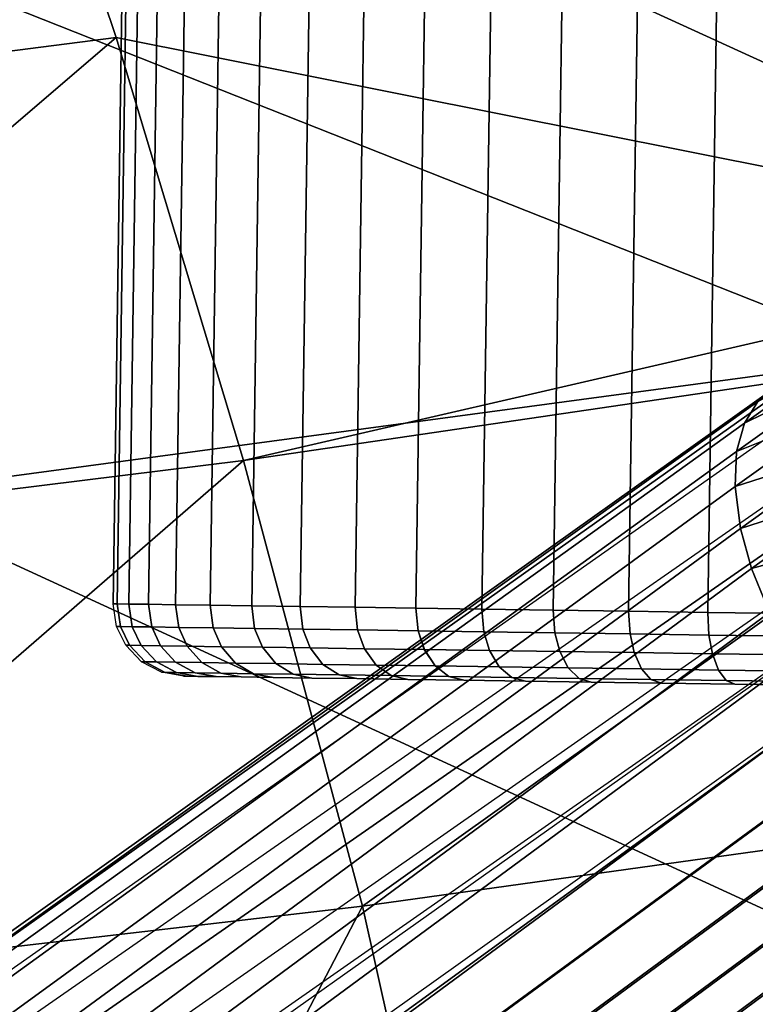
# Model space of a CAD drawing. Units: inches. Extents: x -14.2 to 14.7, y -14 to 12.5.
# Drawn here: x 8.2 to 9, y 6.3 to 7.3 of the extents above; entities that cross this region are included whole.
import ezdxf

# ---------------------------------------------------------------- set-up
doc = ezdxf.new("R2010")
doc.units = ezdxf.units.IN
doc.header["$MEASUREMENT"] = 0
doc.layers.add('SEAT-BASE', color=5, linetype='Continuous', plot=False)
doc.layers.add('SEAT-CASTER', color=5, linetype='Continuous', plot=False)
doc.layers.add('SEAT-SEAT', color=5, linetype='Continuous')

msp = doc.modelspace()

# ---------------------------------------------------------------- linework, layer by layer
at = {"layer": 'SEAT-BASE'}
for points in [[(9.0995, 6.9866, 4.1892), (9.0909, 6.9555, 4.1215), (8.9788, 6.9005, 4.2451)], [(8.9936, 6.9245, 4.3147), (9.0995, 6.9866, 4.1892), (8.9788, 6.9005, 4.2451)], [(9.0139, 6.941, 4.3841), (0.9417, 1.1973, 8.0619), (0.947, 1.2167, 8.177), (9.0395, 6.9503, 4.4537)], [(9.0395, 6.9503, 4.4537), (0.947, 1.2167, 8.177), (0.9585, 1.2272, 8.2905), (9.0938, 6.9479, 4.5668)], [(9.0909, 6.9555, 4.1215), (9.0894, 6.917, 4.0574), (8.97, 6.8691, 4.1771)], [(9.0909, 6.9555, 4.1215), (8.97, 6.8691, 4.1771), (8.9788, 6.9005, 4.2451)], [(9.0139, 6.941, 4.3841), (8.9936, 6.9245, 4.3147), (0.9432, 1.1687, 7.9479), (0.9417, 1.1973, 8.0619)], [(0.9585, 1.2272, 8.2905), (9.0938, 6.9479, 4.5668), (9.1611, 6.9198, 4.6679), (0.9764, 1.2293, 8.4052)], [(8.9788, 6.9005, 4.2451), (0.9525, 1.1304, 7.8382), (0.9432, 1.1687, 7.9479), (8.9936, 6.9245, 4.3147)], [(9.1611, 6.9198, 4.6679), (0.9764, 1.2293, 8.4052), (1.0211, 1.2119, 8.5948), (9.1993, 6.8944, 4.7107)], [(9.0894, 6.917, 4.0574), (9.0957, 6.8712, 3.999), (8.9682, 6.8304, 4.1128)], [(9.0894, 6.917, 4.0574), (8.9682, 6.8304, 4.1128), (8.97, 6.8691, 4.1771)], [(8.9788, 6.9005, 4.2451), (8.97, 6.8691, 4.1771), (0.9706, 1.0814, 7.7346), (0.9525, 1.1304, 7.8382)], [(9.1993, 6.8944, 4.7107), (1.0211, 1.2119, 8.5948), (1.0852, 1.1645, 8.7709), (9.2397, 6.8607, 4.7449)], [(8.9682, 6.8304, 4.1128), (0.9945, 1.0299, 7.6543), (0.9706, 1.0814, 7.7346), (8.97, 6.8691, 4.1771)], [(9.0957, 6.8712, 3.999), (8.9744, 6.7843, 4.0541), (8.9682, 6.8304, 4.1128)], [(9.0957, 6.8712, 3.999), (9.108, 6.8273, 3.9564), (8.9744, 6.7843, 4.0541)], [(1.0852, 1.1645, 8.7709), (9.2397, 6.8607, 4.7449), (9.2803, 6.8192, 4.7674), (1.1268, 1.1259, 8.8512)], [(8.9682, 6.8304, 4.1128), (8.9744, 6.7843, 4.0541), (1.0278, 0.9681, 7.5858), (0.9945, 1.0299, 7.6543)], [(9.2803, 6.8192, 4.7674), (1.1268, 1.1259, 8.8512), (1.1753, 1.0751, 8.9196), (9.2803, 6.8192, 4.7674)], [(1.1753, 1.0751, 8.9196), (9.2803, 6.8192, 4.7674), (9.3137, 6.7666, 4.7782), (1.2296, 1.0115, 8.9682)], [(9.108, 6.8273, 3.9564), (8.9866, 6.7401, 4.0113), (8.9744, 6.7843, 4.0541)], [(9.108, 6.8273, 3.9564), (9.1276, 6.7787, 3.9223), (8.9866, 6.7401, 4.0113)], [(8.9866, 6.7401, 4.0113), (1.0714, 0.8967, 7.5373), (1.0278, 0.9681, 7.5858), (8.9744, 6.7843, 4.0541)], [(9.1276, 6.7787, 3.9223), (9.0062, 6.6912, 3.977), (8.9866, 6.7401, 4.0113)], [(9.3533, 6.7186, 4.7674), (9.3137, 6.7666, 4.7782), (0.9408, 0.6834, 9.1525), (1.3421, 0.8567, 8.9681)], [(9.3137, 6.7666, 4.7782), (1.2296, 1.0115, 8.9682), (0.9408, 0.6834, 9.1525), (9.3137, 6.7666, 4.7782)], [(9.0062, 6.6912, 3.977), (1.0455, 0.8141, 7.5473), (1.0714, 0.8967, 7.5373), (8.9866, 6.7401, 4.0113)], [(9.3533, 6.7186, 4.7674), (1.3421, 0.8567, 8.9681), (1.3858, 0.7853, 8.9196), (9.3803, 6.6671, 4.7449)], [(9.0062, 6.6912, 3.977), (9.0331, 6.6397, 3.9546), (1.0747, 0.7808, 7.5417), (1.0455, 0.8141, 7.5473)], [(9.3998, 6.6183, 4.7107), (9.3803, 6.6671, 4.7449), (1.3858, 0.7853, 8.9196), (1.4191, 0.7235, 8.8512)], [(9.1142, 6.6218, 3.9254), (1.1045, 0.7264, 7.5525), (1.0747, 0.7808, 7.5417), (9.0331, 6.6397, 3.9546)], [(9.1142, 6.6218, 3.9254), (9.1061, 6.5391, 3.9546), (1.1839, 0.7419, 7.5373), (1.1045, 0.7264, 7.5525)], [(9.3998, 6.6183, 4.7107), (1.4191, 0.7235, 8.8512), (1.4429, 0.672, 8.7709), (9.412, 6.5741, 4.6679)], [(9.4182, 6.528, 4.6092), (9.412, 6.5741, 4.6679), (1.4429, 0.672, 8.7709), (1.4611, 0.6229, 8.6673)], [(9.1467, 6.4976, 3.977), (1.2383, 0.6783, 7.5858), (1.1839, 0.7419, 7.5373), (9.1061, 6.5391, 3.9546)], [(9.4182, 6.528, 4.6092), (1.4611, 0.6229, 8.6673), (1.4704, 0.5847, 8.5576), (9.4164, 6.4892, 4.5448)], [(9.1467, 6.4976, 3.977), (9.1871, 6.4639, 4.0113), (1.2868, 0.6275, 7.6542), (1.2383, 0.6783, 7.5858)], [(9.4077, 6.4578, 4.4769), (9.4164, 6.4892, 4.5448), (1.4704, 0.5847, 8.5576), (1.4719, 0.556, 8.4436)], [(9.2253, 6.4386, 4.0541), (1.3283, 0.5889, 7.7346), (1.2868, 0.6275, 7.6542), (9.1871, 6.4639, 4.0113)], [(9.4077, 6.4578, 4.4769), (1.4719, 0.556, 8.4436), (1.4666, 0.5367, 8.3285), (9.3928, 6.4338, 4.4073)], [(9.2927, 6.4105, 4.1552), (1.3925, 0.5415, 7.9106), (1.3283, 0.5889, 7.7346), (9.2253, 6.4386, 4.0541)], [(9.3726, 6.4173, 4.3379), (9.3928, 6.4338, 4.4073), (1.4666, 0.5367, 8.3285), (1.455, 0.5261, 8.215)], [(9.3726, 6.4173, 4.3379), (1.455, 0.5261, 8.215), (1.4371, 0.5241, 8.1002), (9.3469, 6.408, 4.2683)], [(9.2927, 6.4105, 4.1552), (9.3469, 6.408, 4.2683), (1.4371, 0.5241, 8.1002), (1.3925, 0.5415, 7.9106)]]:
    msp.add_3dface(points, dxfattribs=at)
at = {"layer": 'SEAT-CASTER'}
for points in [[(8.2854, 6.7009, 1.1797), (8.3028, 7.9016, 1.1797), (8.2985, 7.9016, 1.0827), (8.281, 6.701, 1.0827)], [(8.3028, 7.9016, 0.9856), (8.2854, 6.7009, 0.9856), (8.281, 6.701, 1.0827), (8.2985, 7.9016, 1.0827)], [(8.2984, 6.7007, 1.276), (8.3158, 7.9014, 1.276), (8.3028, 7.9016, 1.1797), (8.2854, 6.7009, 1.1797)], [(8.3158, 7.9014, 0.8894), (8.2984, 6.7007, 0.8894), (8.2854, 6.7009, 0.9856), (8.3028, 7.9016, 0.9856)], [(8.32, 6.7004, 1.3707), (8.3375, 7.901, 1.3707), (8.3158, 7.9014, 1.276), (8.2984, 6.7007, 1.276)], [(8.3375, 7.901, 0.7946), (8.32, 6.7004, 0.7946), (8.2984, 6.7007, 0.8894), (8.3158, 7.9014, 0.8894)], [(8.3501, 6.7, 1.4631), (8.3675, 7.9006, 1.4631), (8.3375, 7.901, 1.3707), (8.32, 6.7004, 1.3707)], [(8.3675, 7.9006, 0.7023), (8.3501, 6.7, 0.7023), (8.32, 6.7004, 0.7946), (8.3375, 7.901, 0.7946)], [(8.3882, 6.6994, 1.5524), (8.4057, 7.9001, 1.5524), (8.3675, 7.9006, 1.4631), (8.3501, 6.7, 1.4631)], [(8.4057, 7.9001, 0.6129), (8.3882, 6.6994, 0.6129), (8.3501, 6.7, 0.7023), (8.3675, 7.9006, 0.7023)], [(8.4343, 6.6987, 1.638), (8.4517, 7.8994, 1.638), (8.4057, 7.9001, 1.5524), (8.3882, 6.6994, 1.5524)], [(8.4517, 7.8994, 0.5274), (8.4343, 6.6987, 0.5274), (8.3882, 6.6994, 0.6129), (8.4057, 7.9001, 0.6129)], [(8.4878, 6.698, 1.7191), (8.5052, 7.8986, 1.7191), (8.4517, 7.8994, 1.638), (8.4343, 6.6987, 1.638)], [(8.5052, 7.8986, 0.4463), (8.4878, 6.698, 0.4463), (8.4343, 6.6987, 0.5274), (8.4517, 7.8994, 0.5274)], [(8.5483, 6.6971, 1.795), (8.5658, 7.8977, 1.795), (8.5052, 7.8986, 1.7191), (8.4878, 6.698, 1.7191)], [(8.5658, 7.8977, 0.3703), (8.5483, 6.6971, 0.3703), (8.4878, 6.698, 0.4463), (8.5052, 7.8986, 0.4463)], [(8.6155, 6.6961, 1.8652), (8.6329, 7.8968, 1.8652), (8.5658, 7.8977, 1.795), (8.5483, 6.6971, 1.795)], [(8.6329, 7.8968, 0.3001), (8.6155, 6.6961, 0.3001), (8.5483, 6.6971, 0.3703), (8.5658, 7.8977, 0.3703)], [(8.6886, 6.695, 1.9291), (8.706, 7.8957, 1.9291), (8.6329, 7.8968, 1.8652), (8.6155, 6.6961, 1.8652)], [(8.7061, 7.8957, 0.2362), (8.6886, 6.695, 0.2362), (8.6155, 6.6961, 0.3001), (8.6329, 7.8968, 0.3001)], [(8.7672, 6.6939, 1.9862), (8.7846, 7.8946, 1.9862), (8.706, 7.8957, 1.9291), (8.6886, 6.695, 1.9291)], [(8.7846, 7.8946, 0.1791), (8.7672, 6.6939, 0.1791), (8.6886, 6.695, 0.2362), (8.7061, 7.8957, 0.2362)], [(8.8506, 6.6927, 2.0361), (8.868, 7.8934, 2.0361), (8.7846, 7.8946, 1.9862), (8.7672, 6.6939, 1.9862)], [(8.868, 7.8934, 0.1293), (8.8506, 6.6927, 0.1293), (8.7672, 6.6939, 0.1791), (8.7846, 7.8946, 0.1791)], [(8.9381, 6.6914, 2.0782), (8.9555, 7.8921, 2.0782), (8.868, 7.8934, 2.0361), (8.8506, 6.6927, 2.0361)], [(8.9555, 7.8921, 0.0871), (8.9381, 6.6914, 0.0871), (8.8506, 6.6927, 0.1293), (8.868, 7.8934, 0.1293)], [(9.0291, 6.6901, 2.1124), (9.0465, 7.8908, 2.1124), (8.9555, 7.8921, 2.0782), (8.9381, 6.6914, 2.0782)], [(9.0465, 7.8908, 0.053), (9.0291, 6.6901, 0.053), (8.9381, 6.6914, 0.0871), (8.9555, 7.8921, 0.0871)], [(8.2854, 6.7009, 1.1797), (8.2891, 6.6759, 1.1794), (8.2847, 6.6759, 1.0827), (8.281, 6.701, 1.0827)], [(8.2854, 6.7009, 0.9856), (8.2891, 6.6759, 0.986), (8.2847, 6.6759, 1.0827), (8.281, 6.701, 1.0827)], [(8.2984, 6.7007, 1.276), (8.3021, 6.6757, 1.2753), (8.2891, 6.6759, 1.1794), (8.2854, 6.7009, 1.1797)], [(8.2984, 6.7007, 0.8894), (8.3021, 6.6757, 0.8901), (8.2891, 6.6759, 0.986), (8.2854, 6.7009, 0.9856)], [(8.32, 6.7004, 1.3707), (8.3236, 6.6754, 1.3696), (8.3021, 6.6757, 1.2753), (8.2984, 6.7007, 1.276)], [(8.32, 6.7004, 0.7946), (8.3236, 6.6754, 0.7957), (8.3021, 6.6757, 0.8901), (8.2984, 6.7007, 0.8894)], [(8.3501, 6.7, 1.4631), (8.3535, 6.6749, 1.4617), (8.3236, 6.6754, 1.3696), (8.32, 6.7004, 1.3707)], [(8.3501, 6.7, 0.7023), (8.3535, 6.6749, 0.7037), (8.3236, 6.6754, 0.7957), (8.32, 6.7004, 0.7946)], [(8.3882, 6.6994, 1.5524), (8.3915, 6.6744, 1.5507), (8.3535, 6.6749, 1.4617), (8.3501, 6.7, 1.4631)], [(8.3882, 6.6994, 0.6129), (8.3915, 6.6744, 0.6147), (8.3535, 6.6749, 0.7037), (8.3501, 6.7, 0.7023)], [(8.4343, 6.6987, 1.638), (8.4374, 6.6737, 1.6359), (8.3915, 6.6744, 1.5507), (8.3882, 6.6994, 1.5524)], [(8.4343, 6.6987, 0.5274), (8.4374, 6.6737, 0.5295), (8.3915, 6.6744, 0.6147), (8.3882, 6.6994, 0.6129)], [(8.4878, 6.698, 1.7191), (8.4907, 6.6729, 1.7167), (8.4374, 6.6737, 1.6359), (8.4343, 6.6987, 1.638)], [(8.4878, 6.698, 0.4463), (8.4907, 6.6729, 0.4487), (8.4374, 6.6737, 0.5295), (8.4343, 6.6987, 0.5274)], [(8.5483, 6.6971, 1.795), (8.551, 6.6721, 1.7923), (8.4907, 6.6729, 1.7167), (8.4878, 6.698, 1.7191)], [(8.5483, 6.6971, 0.3703), (8.551, 6.6721, 0.373), (8.4907, 6.6729, 0.4487), (8.4878, 6.698, 0.4463)], [(8.6155, 6.6961, 1.8652), (8.6179, 6.6711, 1.8623), (8.551, 6.6721, 1.7923), (8.5483, 6.6971, 1.795)], [(8.6155, 6.6961, 0.3001), (8.6179, 6.6711, 0.3031), (8.551, 6.6721, 0.373), (8.5483, 6.6971, 0.3703)], [(8.6886, 6.695, 1.9291), (8.6908, 6.67, 1.926), (8.6179, 6.6711, 1.8623), (8.6155, 6.6961, 1.8652)], [(8.6886, 6.695, 0.2362), (8.6908, 6.67, 0.2394), (8.6179, 6.6711, 0.3031), (8.6155, 6.6961, 0.3001)], [(8.7672, 6.6939, 1.9862), (8.7691, 6.6689, 1.9829), (8.6908, 6.67, 1.926), (8.6886, 6.695, 1.9291)], [(8.7672, 6.6939, 0.1791), (8.7691, 6.6689, 0.1825), (8.6908, 6.67, 0.2394), (8.6886, 6.695, 0.2362)], [(8.8506, 6.6927, 2.0361), (8.8522, 6.6677, 2.0325), (8.7691, 6.6689, 1.9829), (8.7672, 6.6939, 1.9862)], [(8.8506, 6.6927, 0.1293), (8.8522, 6.6677, 0.1329), (8.7691, 6.6689, 0.1825), (8.7672, 6.6939, 0.1791)], [(8.9381, 6.6914, 2.0782), (8.9393, 6.6664, 2.0745), (8.8522, 6.6677, 2.0325), (8.8506, 6.6927, 2.0361)], [(8.9381, 6.6914, 0.0871), (8.9394, 6.6664, 0.0909), (8.8522, 6.6677, 0.1329), (8.8506, 6.6927, 0.1293)], [(9.0291, 6.6901, 2.1124), (9.03, 6.6651, 2.1085), (8.9393, 6.6664, 2.0745), (8.9381, 6.6914, 2.0782)], [(9.0291, 6.6901, 0.053), (9.03, 6.6651, 0.0569), (8.9394, 6.6664, 0.0909), (8.9381, 6.6914, 0.0871)], [(8.2891, 6.6759, 1.1794), (8.2992, 6.6551, 1.1784), (8.2949, 6.6552, 1.0827), (8.2847, 6.6759, 1.0827)], [(8.2891, 6.6759, 0.986), (8.2992, 6.6551, 0.9869), (8.2949, 6.6552, 1.0827), (8.2847, 6.6759, 1.0827)], [(8.3021, 6.6757, 1.2753), (8.3121, 6.6549, 1.2734), (8.2992, 6.6551, 1.1784), (8.2891, 6.6759, 1.1794)], [(8.3021, 6.6757, 0.8901), (8.3121, 6.6549, 0.892), (8.2992, 6.6551, 0.9869), (8.2891, 6.6759, 0.986)], [(8.3236, 6.6754, 1.3696), (8.3334, 6.6546, 1.3668), (8.3121, 6.6549, 1.2734), (8.3021, 6.6757, 1.2753)], [(8.3236, 6.6754, 0.7957), (8.3334, 6.6546, 0.7985), (8.3121, 6.6549, 0.892), (8.3021, 6.6757, 0.8901)], [(8.3535, 6.6749, 1.4617), (8.363, 6.6542, 1.458), (8.3334, 6.6546, 1.3668), (8.3236, 6.6754, 1.3696)], [(8.3535, 6.6749, 0.7037), (8.363, 6.6542, 0.7074), (8.3334, 6.6546, 0.7985), (8.3236, 6.6754, 0.7957)], [(8.3915, 6.6744, 1.5507), (8.4007, 6.6536, 1.5461), (8.363, 6.6542, 1.458), (8.3535, 6.6749, 1.4617)], [(8.3915, 6.6744, 0.6147), (8.4007, 6.6536, 0.6192), (8.363, 6.6542, 0.7074), (8.3535, 6.6749, 0.7037)], [(8.4374, 6.6737, 1.6359), (8.4461, 6.653, 1.6305), (8.4007, 6.6536, 1.5461), (8.3915, 6.6744, 1.5507)], [(8.4374, 6.6737, 0.5295), (8.4461, 6.653, 0.5348), (8.4007, 6.6536, 0.6192), (8.3915, 6.6744, 0.6147)], [(8.4907, 6.6729, 1.7167), (8.4989, 6.6522, 1.7105), (8.4461, 6.653, 1.6305), (8.4374, 6.6737, 1.6359)], [(8.4907, 6.6729, 0.4487), (8.4989, 6.6522, 0.4548), (8.4461, 6.653, 0.5348), (8.4374, 6.6737, 0.5295)], [(8.551, 6.6721, 1.7923), (8.5586, 6.6513, 1.7854), (8.4989, 6.6522, 1.7105), (8.4907, 6.6729, 1.7167)], [(8.551, 6.6721, 0.373), (8.5586, 6.6513, 0.3799), (8.4989, 6.6522, 0.4548), (8.4907, 6.6729, 0.4487)], [(8.6179, 6.6711, 1.8623), (8.6248, 6.6504, 1.8547), (8.5586, 6.6513, 1.7854), (8.551, 6.6721, 1.7923)], [(8.6179, 6.6711, 0.3031), (8.6249, 6.6504, 0.3106), (8.5586, 6.6513, 0.3799), (8.551, 6.6721, 0.373)], [(8.6908, 6.67, 1.926), (8.697, 6.6493, 1.9178), (8.6248, 6.6504, 1.8547), (8.6179, 6.6711, 1.8623)], [(8.6908, 6.67, 0.2394), (8.697, 6.6493, 0.2476), (8.6249, 6.6504, 0.3106), (8.6179, 6.6711, 0.3031)], [(8.7691, 6.6689, 1.9829), (8.7746, 6.6482, 1.9741), (8.697, 6.6493, 1.9178), (8.6908, 6.67, 1.926)], [(8.7691, 6.6689, 0.1825), (8.7746, 6.6482, 0.1912), (8.697, 6.6493, 0.2476), (8.6908, 6.67, 0.2394)], [(8.8522, 6.6677, 2.0325), (8.8568, 6.647, 2.0233), (8.7746, 6.6482, 1.9741), (8.7691, 6.6689, 1.9829)], [(8.8522, 6.6677, 0.1329), (8.8568, 6.647, 0.1421), (8.7746, 6.6482, 0.1912), (8.7691, 6.6689, 0.1825)], [(8.9393, 6.6664, 2.0745), (8.9432, 6.6458, 2.0649), (8.8568, 6.647, 2.0233), (8.8522, 6.6677, 2.0325)], [(8.9394, 6.6664, 0.0909), (8.9432, 6.6458, 0.1005), (8.8568, 6.647, 0.1421), (8.8522, 6.6677, 0.1329)], [(9.03, 6.6651, 2.1085), (9.0329, 6.6445, 2.0985), (8.9432, 6.6458, 2.0649), (8.9393, 6.6664, 2.0745)], [(9.03, 6.6651, 0.0569), (9.0329, 6.6445, 0.0668), (8.9432, 6.6458, 0.1005), (8.9394, 6.6664, 0.0909)], [(8.2992, 6.6551, 1.1784), (8.3165, 6.637, 1.1768), (8.3122, 6.637, 1.0827), (8.2949, 6.6552, 1.0827)], [(8.2992, 6.6551, 0.9869), (8.3165, 6.637, 0.9885), (8.3122, 6.637, 1.0827), (8.2949, 6.6552, 1.0827)], [(8.3121, 6.6549, 1.2734), (8.3291, 6.6368, 1.2703), (8.3165, 6.637, 1.1768), (8.2992, 6.6551, 1.1784)], [(8.3121, 6.6549, 0.892), (8.3291, 6.6368, 0.8951), (8.3165, 6.637, 0.9885), (8.2992, 6.6551, 0.9869)], [(8.3334, 6.6546, 1.3668), (8.3501, 6.6365, 1.3622), (8.3291, 6.6368, 1.2703), (8.3121, 6.6549, 1.2734)], [(8.3334, 6.6546, 0.7985), (8.3501, 6.6365, 0.8032), (8.3291, 6.6368, 0.8951), (8.3121, 6.6549, 0.892)], [(8.363, 6.6542, 1.458), (8.3792, 6.6361, 1.4518), (8.3501, 6.6365, 1.3622), (8.3334, 6.6546, 1.3668)], [(8.363, 6.6542, 0.7074), (8.3792, 6.6361, 0.7135), (8.3501, 6.6365, 0.8032), (8.3334, 6.6546, 0.7985)], [(8.4007, 6.6536, 1.5461), (8.4163, 6.6355, 1.5385), (8.3792, 6.6361, 1.4518), (8.363, 6.6542, 1.458)], [(8.4007, 6.6536, 0.6192), (8.4163, 6.6355, 0.6269), (8.3792, 6.6361, 0.7135), (8.363, 6.6542, 0.7074)], [(8.4461, 6.653, 1.6305), (8.4609, 6.6349, 1.6215), (8.4163, 6.6355, 1.5385), (8.4007, 6.6536, 1.5461)], [(8.4461, 6.653, 0.5348), (8.4609, 6.6349, 0.5439), (8.4163, 6.6355, 0.6269), (8.4007, 6.6536, 0.6192)], [(8.4989, 6.6522, 1.7105), (8.5129, 6.6341, 1.7002), (8.4609, 6.6349, 1.6215), (8.4461, 6.653, 1.6305)], [(8.4989, 6.6522, 0.4548), (8.5129, 6.6341, 0.4652), (8.4609, 6.6349, 0.5439), (8.4461, 6.653, 0.5348)], [(8.5586, 6.6513, 1.7854), (8.5716, 6.6333, 1.7739), (8.5129, 6.6341, 1.7002), (8.4989, 6.6522, 1.7105)], [(8.5586, 6.6513, 0.3799), (8.5716, 6.6333, 0.3915), (8.5129, 6.6341, 0.4652), (8.4989, 6.6522, 0.4548)], [(8.6248, 6.6504, 1.8547), (8.6368, 6.6323, 1.842), (8.5716, 6.6333, 1.7739), (8.5586, 6.6513, 1.7854)], [(8.6249, 6.6504, 0.3106), (8.6368, 6.6323, 0.3233), (8.5716, 6.6333, 0.3915), (8.5586, 6.6513, 0.3799)], [(8.697, 6.6493, 1.9178), (8.7077, 6.6313, 1.904), (8.6368, 6.6323, 1.842), (8.6248, 6.6504, 1.8547)], [(8.697, 6.6493, 0.2476), (8.7077, 6.6313, 0.2613), (8.6368, 6.6323, 0.3233), (8.6249, 6.6504, 0.3106)], [(8.7746, 6.6482, 1.9741), (8.784, 6.6302, 1.9594), (8.7077, 6.6313, 1.904), (8.697, 6.6493, 1.9178)], [(8.7746, 6.6482, 0.1912), (8.784, 6.6302, 0.2059), (8.7077, 6.6313, 0.2613), (8.697, 6.6493, 0.2476)], [(8.8568, 6.647, 2.0233), (8.8649, 6.629, 2.0078), (8.784, 6.6302, 1.9594), (8.7746, 6.6482, 1.9741)], [(8.8568, 6.647, 0.1421), (8.8649, 6.629, 0.1576), (8.784, 6.6302, 0.2059), (8.7746, 6.6482, 0.1912)], [(8.9432, 6.6458, 2.0649), (8.9498, 6.6278, 2.0487), (8.8649, 6.629, 2.0078), (8.8568, 6.647, 2.0233)], [(8.9432, 6.6458, 0.1005), (8.9498, 6.6278, 0.1167), (8.8649, 6.629, 0.1576), (8.8568, 6.647, 0.1421)], [(9.0329, 6.6445, 2.0985), (9.0381, 6.6265, 2.0818), (8.9498, 6.6278, 2.0487), (8.9432, 6.6458, 2.0649)], [(9.0329, 6.6445, 0.0668), (9.0381, 6.6265, 0.0836), (8.9498, 6.6278, 0.1167), (8.9432, 6.6458, 0.1005)], [(8.3165, 6.637, 1.1768), (8.3386, 6.6252, 1.1748), (8.3344, 6.6253, 1.0827), (8.3122, 6.637, 1.0827)], [(8.3165, 6.637, 0.9885), (8.3386, 6.6252, 0.9905), (8.3344, 6.6253, 1.0827), (8.3122, 6.637, 1.0827)], [(8.3291, 6.6368, 1.2703), (8.3509, 6.625, 1.2663), (8.3386, 6.6252, 1.1748), (8.3165, 6.637, 1.1768)], [(8.3291, 6.6368, 0.8951), (8.3509, 6.625, 0.8991), (8.3386, 6.6252, 0.9905), (8.3165, 6.637, 0.9885)], [(8.3501, 6.6365, 1.3622), (8.3715, 6.6247, 1.3562), (8.3509, 6.625, 1.2663), (8.3291, 6.6368, 1.2703)], [(8.3501, 6.6365, 0.8032), (8.3715, 6.6247, 0.8091), (8.3509, 6.625, 0.8991), (8.3291, 6.6368, 0.8951)], [(8.3792, 6.6361, 1.4518), (8.4, 6.6243, 1.444), (8.3715, 6.6247, 1.3562), (8.3501, 6.6365, 1.3622)], [(8.3792, 6.6361, 0.7135), (8.4, 6.6243, 0.7214), (8.3715, 6.6247, 0.8091), (8.3501, 6.6365, 0.8032)], [(8.4163, 6.6355, 1.5385), (8.4362, 6.6238, 1.5288), (8.4, 6.6243, 1.444), (8.3792, 6.6361, 1.4518)], [(8.4163, 6.6355, 0.6269), (8.4362, 6.6238, 0.6366), (8.4, 6.6243, 0.7214), (8.3792, 6.6361, 0.7135)], [(8.4609, 6.6349, 1.6215), (8.4799, 6.6232, 1.61), (8.4362, 6.6238, 1.5288), (8.4163, 6.6355, 1.5385)], [(8.4609, 6.6349, 0.5439), (8.4799, 6.6232, 0.5553), (8.4362, 6.6238, 0.6366), (8.4163, 6.6355, 0.6269)], [(8.5129, 6.6341, 1.7002), (8.5308, 6.6224, 1.687), (8.4799, 6.6232, 1.61), (8.4609, 6.6349, 1.6215)], [(8.5129, 6.6341, 0.4652), (8.5308, 6.6224, 0.4783), (8.4799, 6.6232, 0.5553), (8.4609, 6.6349, 0.5439)], [(8.5716, 6.6333, 1.7739), (8.5883, 6.6216, 1.7592), (8.5308, 6.6224, 1.687), (8.5129, 6.6341, 1.7002)], [(8.5716, 6.6333, 0.3915), (8.5883, 6.6216, 0.4062), (8.5308, 6.6224, 0.4783), (8.5129, 6.6341, 0.4652)], [(8.3386, 6.6252, 1.1748), (8.3627, 6.621, 1.1727), (8.3586, 6.6211, 1.0827), (8.3344, 6.6253, 1.0827)], [(8.3386, 6.6252, 0.9905), (8.3627, 6.621, 0.9927), (8.3586, 6.6211, 1.0827), (8.3344, 6.6253, 1.0827)], [(8.3509, 6.625, 1.2663), (8.3747, 6.6208, 1.2619), (8.3627, 6.621, 1.1727), (8.3386, 6.6252, 1.1748)], [(8.3509, 6.625, 0.8991), (8.3747, 6.6208, 0.9034), (8.3627, 6.621, 0.9927), (8.3386, 6.6252, 0.9905)], [(8.3715, 6.6247, 1.3562), (8.3948, 6.6206, 1.3498), (8.3747, 6.6208, 1.2619), (8.3509, 6.625, 1.2663)], [(8.3715, 6.6247, 0.8091), (8.3948, 6.6206, 0.8156), (8.3747, 6.6208, 0.9034), (8.3509, 6.625, 0.8991)], [(8.4, 6.6243, 1.444), (8.4226, 6.6202, 1.4354), (8.3948, 6.6206, 1.3498), (8.3715, 6.6247, 1.3562)], [(8.4, 6.6243, 0.7214), (8.4226, 6.6202, 0.7299), (8.3948, 6.6206, 0.8156), (8.3715, 6.6247, 0.8091)], [(8.4362, 6.6238, 1.5288), (8.458, 6.6196, 1.5183), (8.4226, 6.6202, 1.4354), (8.4, 6.6243, 1.444)], [(8.4362, 6.6238, 0.6366), (8.458, 6.6196, 0.6471), (8.4226, 6.6202, 0.7299), (8.4, 6.6243, 0.7214)], [(8.4799, 6.6232, 1.61), (8.5007, 6.619, 1.5976), (8.458, 6.6196, 1.5183), (8.4362, 6.6238, 1.5288)], [(8.4799, 6.6232, 0.5553), (8.5007, 6.619, 0.5678), (8.458, 6.6196, 0.6471), (8.4362, 6.6238, 0.6366)], [(8.5308, 6.6224, 1.687), (8.5503, 6.6183, 1.6728), (8.5007, 6.619, 1.5976), (8.4799, 6.6232, 1.61)], [(8.5308, 6.6224, 0.4783), (8.5503, 6.6183, 0.4926), (8.5007, 6.619, 0.5678), (8.4799, 6.6232, 0.5553)], [(8.6368, 6.6323, 1.842), (8.652, 6.6207, 1.8258), (8.5883, 6.6216, 1.7592), (8.5716, 6.6333, 1.7739)], [(8.6368, 6.6323, 0.3233), (8.652, 6.6207, 0.3395), (8.5883, 6.6216, 0.4062), (8.5716, 6.6333, 0.3915)], [(8.7077, 6.6313, 1.904), (8.7215, 6.6196, 1.8865), (8.652, 6.6207, 1.8258), (8.6368, 6.6323, 1.842)], [(8.7077, 6.6313, 0.2613), (8.7215, 6.6196, 0.2788), (8.652, 6.6207, 0.3395), (8.6368, 6.6323, 0.3233)], [(8.784, 6.6302, 1.9594), (8.7961, 6.6186, 1.9408), (8.7215, 6.6196, 1.8865), (8.7077, 6.6313, 1.904)], [(8.784, 6.6302, 0.2059), (8.7961, 6.6186, 0.2246), (8.7215, 6.6196, 0.2788), (8.7077, 6.6313, 0.2613)], [(8.8649, 6.629, 2.0078), (8.8753, 6.6174, 1.9881), (8.7961, 6.6186, 1.9408), (8.784, 6.6302, 1.9594)], [(8.8649, 6.629, 0.1576), (8.8753, 6.6174, 0.1772), (8.7961, 6.6186, 0.2246), (8.784, 6.6302, 0.2059)], [(8.9498, 6.6278, 2.0487), (8.9584, 6.6162, 2.0281), (8.8753, 6.6174, 1.9881), (8.8649, 6.629, 2.0078)], [(8.9498, 6.6278, 0.1167), (8.9584, 6.6162, 0.1372), (8.8753, 6.6174, 0.1772), (8.8649, 6.629, 0.1576)], [(9.0381, 6.6265, 2.0818), (9.0448, 6.615, 2.0606), (8.9584, 6.6162, 2.0281), (8.9498, 6.6278, 2.0487)], [(9.0381, 6.6265, 0.0836), (9.0448, 6.615, 0.1048), (8.9584, 6.6162, 0.1372), (8.9498, 6.6278, 0.1167)], [(8.3586, 6.6211, 1.0827), (8.3627, 6.621, 0.9927), (8.3627, 6.621, 1.1727)], [(8.3627, 6.621, 1.1727), (8.3627, 6.621, 0.9927), (8.3747, 6.6208, 0.9034), (8.3747, 6.6208, 1.2619)], [(8.3747, 6.6208, 1.2619), (8.3747, 6.6208, 0.9034), (8.3948, 6.6206, 0.8156), (8.3948, 6.6206, 1.3498)], [(8.3948, 6.6206, 1.3498), (8.3948, 6.6206, 0.8156), (8.4226, 6.6202, 0.7299), (8.4226, 6.6202, 1.4354)], [(8.4226, 6.6202, 1.4354), (8.4226, 6.6202, 0.7299), (8.458, 6.6196, 0.6471), (8.458, 6.6196, 1.5183)], [(8.458, 6.6196, 1.5183), (8.458, 6.6196, 0.6471), (8.5007, 6.619, 0.5678), (8.5007, 6.619, 1.5976)], [(8.5007, 6.619, 1.5976), (8.5007, 6.619, 0.5678), (8.5503, 6.6183, 0.4926), (8.5503, 6.6183, 1.6728)], [(8.5883, 6.6216, 1.7592), (8.6065, 6.6175, 1.7432), (8.5503, 6.6183, 1.6728), (8.5308, 6.6224, 1.687)], [(8.5883, 6.6216, 0.4062), (8.6065, 6.6175, 0.4221), (8.5503, 6.6183, 0.4926), (8.5308, 6.6224, 0.4783)], [(8.5503, 6.6183, 1.6728), (8.5503, 6.6183, 0.4926), (8.6065, 6.6175, 0.4221), (8.6065, 6.6175, 1.7432)], [(8.652, 6.6207, 1.8258), (8.6687, 6.6166, 1.8083), (8.6065, 6.6175, 1.7432), (8.5883, 6.6216, 1.7592)], [(8.652, 6.6207, 0.3395), (8.6687, 6.6166, 0.357), (8.6065, 6.6175, 0.4221), (8.5883, 6.6216, 0.4062)], [(8.6065, 6.6175, 1.7432), (8.6065, 6.6175, 0.4221), (8.6687, 6.6166, 0.357), (8.6687, 6.6166, 1.8083)], [(8.7215, 6.6196, 1.8865), (8.7366, 6.6156, 1.8676), (8.6687, 6.6166, 1.8083), (8.652, 6.6207, 1.8258)], [(8.7215, 6.6196, 0.2788), (8.7366, 6.6156, 0.2978), (8.6687, 6.6166, 0.357), (8.652, 6.6207, 0.3395)], [(8.6687, 6.6166, 1.8083), (8.6687, 6.6166, 0.357), (8.7366, 6.6156, 0.2978), (8.7366, 6.6156, 1.8676)], [(8.7961, 6.6186, 1.9408), (8.8094, 6.6145, 1.9205), (8.7366, 6.6156, 1.8676), (8.7215, 6.6196, 1.8865)], [(8.7961, 6.6186, 0.2246), (8.8094, 6.6145, 0.2448), (8.7366, 6.6156, 0.2978), (8.7215, 6.6196, 0.2788)], [(8.7366, 6.6156, 1.8676), (8.7366, 6.6156, 0.2978), (8.8094, 6.6145, 0.2448), (8.8094, 6.6145, 1.9205)], [(8.8753, 6.6174, 1.9881), (8.8868, 6.6134, 1.9667), (8.8094, 6.6145, 1.9205), (8.7961, 6.6186, 1.9408)], [(8.8753, 6.6174, 0.1772), (8.8868, 6.6134, 0.1986), (8.8094, 6.6145, 0.2448), (8.7961, 6.6186, 0.2246)], [(8.8094, 6.6145, 1.9205), (8.8094, 6.6145, 0.2448), (8.8868, 6.6134, 0.1986), (8.8868, 6.6134, 1.9667)], [(8.9584, 6.6162, 2.0281), (8.9679, 6.6122, 2.0058), (8.8868, 6.6134, 1.9667), (8.8753, 6.6174, 1.9881)], [(8.9584, 6.6162, 0.1372), (8.9679, 6.6122, 0.1595), (8.8868, 6.6134, 0.1986), (8.8753, 6.6174, 0.1772)], [(8.8868, 6.6134, 1.9667), (8.8868, 6.6134, 0.1986), (8.9679, 6.6122, 0.1595), (8.9679, 6.6122, 2.0058)], [(9.0448, 6.615, 2.0606), (9.0522, 6.611, 2.0375), (8.9679, 6.6122, 2.0058), (8.9584, 6.6162, 2.0281)], [(9.0448, 6.615, 0.1048), (9.0523, 6.611, 0.1279), (8.9679, 6.6122, 0.1595), (8.9584, 6.6162, 0.1372)], [(8.9679, 6.6122, 2.0058), (8.9679, 6.6122, 0.1595), (9.0523, 6.611, 0.1279), (9.0522, 6.611, 2.0375)]]:
    msp.add_3dface(points, dxfattribs=at)
at = {"layer": 'SEAT-SEAT'}
for points in [[(9.0127, 8.1764, 18.1662), (9.4467, 7.0947, 17.8415), (8.1653, 7.6806, 18.1544)], [(8.1653, 7.6806, 18.1544), (8.2842, 7.3265, 18.0615), (7.4863, 7.2241, 18.1171)], [(8.1653, 7.6806, 18.1544), (9.4467, 7.0947, 17.8415), (8.2842, 7.3265, 18.0615)], [(9.1464, 6.9733, 18.2304), (8.9084, 7.6697, 18.4028), (7.777, 7.5152, 18.5142)], [(9.32, 7.5044, 18.2985), (8.9084, 7.6697, 18.4028), (9.1464, 6.9733, 18.2304)], [(8.0071, 6.8203, 18.3622), (9.1464, 6.9733, 18.2304), (7.777, 7.5152, 18.5142)], [(7.4863, 7.2241, 18.1171), (8.2842, 7.3265, 18.0615), (7.6226, 6.7598, 18.0181)], [(8.2842, 7.3265, 18.0615), (8.425, 6.8594, 17.9585), (7.6226, 6.7598, 18.0181)], [(8.2842, 7.3265, 18.0615), (9.4467, 7.0947, 17.8415), (8.425, 6.8594, 17.9585)], [(9.4467, 7.0947, 17.8415), (9.4607, 7.0112, 17.8248), (8.425, 6.8594, 17.9585)], [(8.425, 6.8594, 17.9585), (9.4607, 7.0112, 17.8248), (8.5565, 6.3669, 17.868)], [(9.5936, 6.5112, 17.7272), (8.5565, 6.3669, 17.868), (9.4607, 7.0112, 17.8248)], [(9.3611, 6.1977, 18.0954), (9.1464, 6.9733, 18.2304), (8.0071, 6.8203, 18.3622)], [(7.6226, 6.7598, 18.0181), (8.425, 6.8594, 17.9585), (7.7493, 6.2731, 17.9304)], [(8.425, 6.8594, 17.9585), (8.5565, 6.3669, 17.868), (7.7493, 6.2731, 17.9304)], [(7.3931, 6.7503, 18.3994), (8.2138, 6.0583, 18.2462), (8.0071, 6.8203, 18.3622)], [(8.0071, 6.8203, 18.3622), (8.2138, 6.0583, 18.2462), (9.3611, 6.1977, 18.0954)], [(7.5908, 5.9956, 18.2892), (8.2138, 6.0583, 18.2462), (7.3931, 6.7503, 18.3994)], [(9.5936, 6.5112, 17.7272), (8.7896, 5.3213, 17.7177), (8.5565, 6.3669, 17.868)], [(9.8302, 5.435, 17.5713), (8.7896, 5.3213, 17.7177), (9.5936, 6.5112, 17.7272)], [(7.7493, 6.2731, 17.9304), (8.5565, 6.3669, 17.868), (7.9722, 5.2482, 17.7825)], [(8.7896, 5.3213, 17.7177), (7.9722, 5.2482, 17.7825), (8.5565, 6.3669, 17.868)]]:
    msp.add_3dface(points, dxfattribs=at)

doc.saveas('drawing.dxf')
